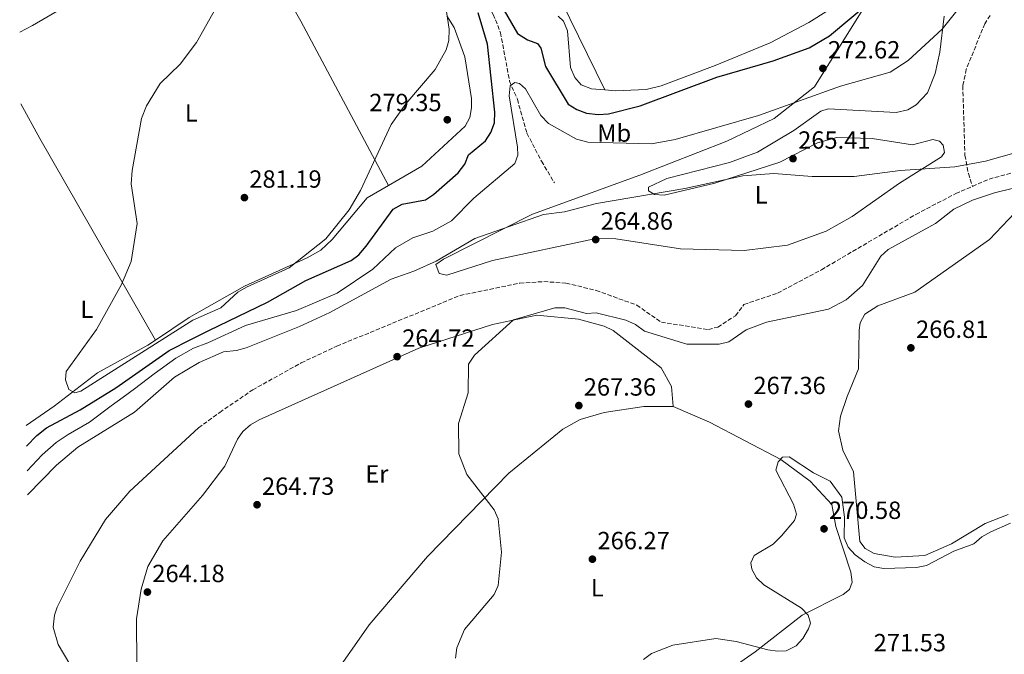
# Model space of a CAD drawing. Units: metres. Extents: x 618896 to 622381, y 4657725 to 4660096.
# Drawn here: x 618908 to 619305, y 4659029 to 4659285 of the extents above; entities that cross this region are included whole.
import ezdxf
from ezdxf.enums import TextEntityAlignment as Align

# ---------------------------------------------------------------- set-up
doc = ezdxf.new("R2010")
doc.units = ezdxf.units.M
doc.header["$MEASUREMENT"] = 0
doc.linetypes.add('DGN Style 3', pattern=[2.435890702152634, 1.739921930109024, -0.6959687720436097])
for name, color, linetype, lineweight in [('Barranco lineal', 142, 'DGN Style 3', 13), ('Cauce lineal', 142, 'Continuous', 13), ('Cota de punto acotado terreno', 7, 'Continuous', 0), ('Curva de nivel directora', 30, 'Continuous', 30), ('Curva de nivel intermedia', 30, 'Continuous', 0), ('Etiqueta de uso rústico', 92, 'Continuous', 0), ('Línea de cambio de uso (parcela vista)', 92, 'Continuous', 0), ('Punto acotado terreno (símbolo)', 7, 'Continuous', 0), ('Vaguada', 142, 'DGN Style 3', 13)]:
    doc.layers.add(name, color=color, linetype=linetype, lineweight=lineweight)
doc.styles.add('Style-Arial', font='arial.ttf')

# ---------------------------------------------------------------- blocks, each defined once
blk = doc.blocks.new('5PATER')
at = {"layer": 'Barranco lineal', "linetype": 'Continuous', "lineweight": 0}
h = blk.add_hatch(color=51, dxfattribs=at)
edge = h.paths.add_edge_path()
edge.add_ellipse((0, 0), major_axis=(-0.1095731443231308, -0.1110710700762829), ratio=0.9994222409660317, start_angle=0, end_angle=360)

msp = doc.modelspace()

# ---------------------------------------------------------------- linework, layer by layer
at = {"layer": 'Barranco lineal', "color": 142, "linetype": 'DGN Style 3', "lineweight": 13}
msp.add_polyline3d([(619291.7300000006, 4659217.699999999, 263.7100000000065), (619298.4600000001, 4659220.609999999, 263.7700000000041), (619310.0300000003, 4659223.76, 263.5899999999965), (619329.4400000004, 4659226.779999999, 263.5599999999977), (619359.4400000004, 4659228.67, 263.5599999999977), (619372.7999999998, 4659228.52, 263.7799999999988), (619376.8200000003, 4659227.810000001, 263.7799999999988), (619380.4800000006, 4659226.199999999, 263.7799999999988), (619397.3099999996, 4659214.91, 263.9900000000052), (619425.7800000003, 4659192.640000001, 264.4199999999983), (619441.2599999999, 4659179.279999999, 264.4199999999983), (619446.6900000004, 4659173.41, 264.4199999999983), (619463.7599999999, 4659151.560000001, 264.4199999999983), (619492.3899999997, 4659123.65, 265.6300000000047), (619512.4500000002, 4659106.039999999, 265.4799999999959), (619520.8200000003, 4659097.439999999, 265.4799999999959), (619526.4299999997, 4659089.75, 265.4799999999959), (619528.5700000003, 4659085.82, 265.5200000000041)], dxfattribs=at)
at = {"layer": 'Cauce lineal', "color": 142, "linetype": 'Continuous', "lineweight": 13}
msp.add_polyline3d([(618979.8200000003, 4659120.300000001, 262.070000000007), (618952.1600000003, 4659094.83, 261.9400000000023), (618942.2599999999, 4659083.390000001, 262.2200000000012), (618932.1500000004, 4659066.539999999, 262.1900000000023), (618922.8200000003, 4659047.960000001, 262.070000000007), (618921.7100000001, 4659044.810000001, 262.070000000007), (618921.2400000002, 4659039.869999999, 262.070000000007), (618923.2199999997, 4659032.92, 262.070000000007), (618927.9299999997, 4659025.050000001, 261.6499999999942)], dxfattribs=at)
at = {"layer": 'Curva de nivel directora', "color": 30, "linetype": 'Continuous', "lineweight": 30, "elevation": 275, "flags": 128}
for points in [[(619102.0199999989, 4659290.220000002), (619108.3699999991, 4659279.369999999), (619112.35, 4659276.780000002), (619116.4400000003, 4659275.359999999), (619117.8099999982, 4659273.359999999), (619119.6700000003, 4659266.060000001), (619128.839999999, 4659250.859999999), (619132.2099999995, 4659248.710000002), (619136.2199999995, 4659247.170000002), (619140.8899999987, 4659246.680000001), (619144.9999999992, 4659246.960000002), (619157.7699999989, 4659250.100000001), (619188.7599999995, 4659261.66), (619211.4199999998, 4659268.250000002), (619225.8700000005, 4659273.58), (619234.1600000006, 4659278.33), (619251.3499999992, 4659292.82)], [(618910.5299999987, 4659112.880000002), (618914.579999999, 4659117.16), (618918.4900000005, 4659120.28), (618932.0299999989, 4659127.510000001), (618946.4399999991, 4659136.420000001), (618967.9399999994, 4659151.560000001), (618976.9400000004, 4659156.060000001), (618983.9000000008, 4659159.580000003), (619007.54, 4659170.930000001), (619022.9999999986, 4659179.670000002), (619041.26, 4659187.730000001), (619044.4699999997, 4659190.120000001), (619047.3299999986, 4659193.51), (619058.2299999995, 4659208.440000001), (619061.9199999997, 4659210.539999999), (619071.2699999996, 4659212.289999999), (619074.5599999997, 4659214.41), (619084.4500000004, 4659223.09), (619087.0700000002, 4659226.580000001), (619088.5599999987, 4659230.340000001), (619095.4099999995, 4659236.09), (619097.6200000001, 4659239.410000001), (619099.0599999996, 4659243.32), (619099.2299999994, 4659247.650000002), (619096.2900000003, 4659275.050000001), (619092.5300000005, 4659287.660000003)]]:
    msp.add_lwpolyline(points, dxfattribs=at)
at = {"layer": 'Curva de nivel intermedia', "color": 30, "linetype": 'Continuous', "lineweight": 0, "flags": 128}
for points, elevation in [([(618910.7000000008, 4659103), (618912.7400000015, 4659105.13), (618916.8200000008, 4659109.359999999), (618922.410000001, 4659114.34), (618927.2000000009, 4659117.63), (618935.850000001, 4659122.63), (618944.5900000007, 4659129.17), (618949.3800000006, 4659132.619999998), (618953.9500000017, 4659136.069999999), (618961.8700000008, 4659142.140000001), (618970.5900000003, 4659148.34), (618977.7699999998, 4659152.429999999), (618983.57, 4659154.65), (618998.7699999993, 4659161.609999998), (619019.3100000005, 4659167.59), (619035.6400000007, 4659174.600000001), (619049.9900000006, 4659184.339999998), (619059.1600000015, 4659192.850000001), (619066.1200000019, 4659196.9), (619074.2400000001, 4659199.679999999), (619081.7400000015, 4659203.8), (619090.8099999995, 4659212.939999999), (619107.2500000015, 4659226.970000001), (619108.5099999999, 4659230.26), (619108.310000001, 4659233.49), (619104.9699999993, 4659254.25), (619105.4200000009, 4659258.220000001), (619107.2300000014, 4659259.55), (619109.1800000004, 4659259.13), (619111.6400000014, 4659256.990000002), (619117.7700000004, 4659246.289999999), (619120.8200000012, 4659242.980000001), (619132.1700000016, 4659236.669999998), (619136.7300000013, 4659235.509999999), (619162.4000000001, 4659234.849999999), (619171.9100000008, 4659236.560000001), (619205.4699999997, 4659246.220000001), (619238.5100000004, 4659258.140000001), (619258.5399999997, 4659263.770000001), (619265.7600000015, 4659268.509999999), (619279.5200000014, 4659281.029999998), (619289.7100000015, 4659293.989999999)], 270), ([(618989.1900000015, 4659293.939999999), (618978.9200000007, 4659275.730000001), (618972.4299999998, 4659266.98), (618964.3200000006, 4659259.21), (618958.7900000007, 4659250.140000001), (618956.8300000007, 4659244.99), (618953.0700000009, 4659224.100000001), (618952.6700000009, 4659218.680000001), (618955.0800000003, 4659202.77), (618952.6300000006, 4659187.419999998), (618948.8200000018, 4659178.070000002), (618938.7099999998, 4659160.02), (618926.4000000008, 4659143.019999999), (618926.1600000015, 4659139.640000001), (618927.5700000019, 4659135.789999999), (618929.8800000009, 4659134.449999999), (618932.3000000016, 4659135.07), (618977.5500000007, 4659163.699999998), (618988.7800000003, 4659168.699999999), (618995.7000000003, 4659174.96), (618999.1, 4659177.080000001), (619016.2700000008, 4659184.789999997), (619031.1400000014, 4659196.550000002), (619040.5600000004, 4659208.17), (619045.0900000011, 4659216.060000001), (619057.4800000007, 4659242.59), (619063.3700000005, 4659251.01), (619075.160000001, 4659264.850000001), (619079.6000000001, 4659272.699999999), (619080.7500000012, 4659276.54), (619080.8700000019, 4659281.109999998), (619079.4900000005, 4659289.929999999)], 279.9999999999999), ([(618910.8600000017, 4659093.319999999), (618922.5000000005, 4659105.189999999), (618931.1900000008, 4659112.449999998), (618953.9600000005, 4659126.669999998), (618970.1500000021, 4659140.739999999), (618979.9900000015, 4659146.67), (618989.8500000008, 4659150.929999999), (618995.1500000004, 4659151.460000001), (618998.9800000016, 4659152.599999999), (619020.5100000009, 4659161.210000001), (619032.7100000004, 4659166.859999999), (619057.4000000004, 4659180.3), (619066.6200000005, 4659183.46), (619075.540000001, 4659187.579999999), (619091.1300000013, 4659196.690000001), (619118.9000000012, 4659206.289999999), (619127.3300000001, 4659207.380000001), (619140.2600000006, 4659210.720000001), (619175.8100000012, 4659216.859999998), (619199.150000001, 4659221.909999999), (619211.6800000013, 4659222.899999999), (619227.0800000017, 4659221.599999999), (619244.04, 4659221.67), (619262.5499999997, 4659224.130000002), (619284.5900000008, 4659225.499999999), (619296.9700000014, 4659227.8), (619322.6900000017, 4659235.140000001)], 265.0000000000001), ([(619320.9500000004, 4659220.09), (619300.5900000001, 4659215.139999999), (619291.8100000003, 4659212.15), (619284.2399999998, 4659208.529999999), (619276.8000000011, 4659202.74), (619257.7400000017, 4659192.170000001), (619254.76, 4659189.499999999), (619247.3700000005, 4659177.67), (619240.8400000016, 4659171.899999999), (619233.7100000014, 4659168.23), (619208.7199999997, 4659162.91), (619200.4600000008, 4659159.789999999), (619193.5000000005, 4659155.029999998), (619189.6800000004, 4659154.09), (619176.5599999999, 4659154), (619159.5300000003, 4659159.34), (619155.870000001, 4659161.949999998), (619151.9700000007, 4659163.720000001), (619140.1300000009, 4659166.619999998), (619136.13, 4659166.390000001), (619127.4199999995, 4659168.730000001), (619123.4100000019, 4659168.689999999), (619106.7199999995, 4659163.929999999), (619091.0900000011, 4659149.57), (619088.6000000011, 4659145.92), (619088.4300000012, 4659134.409999999), (619084.6300000015, 4659122.100000001), (619084.6500000015, 4659109.88), (619087.9599999996, 4659101.55), (619098.9099999998, 4659087.180000001), (619100.6199999996, 4659083.55), (619101.9500000018, 4659070.109999999), (619100.5100000001, 4659056.779999998), (619099.0199999993, 4659053.06), (619087.040000001, 4659039.05), (619083.8500000014, 4659031.579999999), (619083.4300000012, 4659027.38)], 265.0000000000001), ([(619307.0499999998, 4659081.9), (619299.1200000016, 4659078.38), (619295.57, 4659076.42), (619292.280000002, 4659073.55), (619284.2199999997, 4659070.519999999), (619273.16, 4659064.81), (619269.1600000013, 4659063.939999999), (619256.0600000009, 4659063.520000001), (619252.1400000004, 4659064.31), (619248.3800000009, 4659066.249999999), (619244.4800000006, 4659069.03), (619241.5800000014, 4659072.230000001), (619240.0200000012, 4659075.92), (619240.0999999995, 4659084.260000001), (619239.0900000014, 4659092.339999998), (619234.4400000023, 4659098.82), (619227.7200000011, 4659102.210000001), (619217.8300000003, 4659108.659999999), (619215.2199999996, 4659108.460000001), (619213.3700000012, 4659106.55), (619212.4500000002, 4659103.289999999), (619219.6100000017, 4659089.56), (619220.820000001, 4659085.470000001)], 270), ([(619220.820000001, 4659085.470000001), (619220.0499999998, 4659083), (619214.7000000011, 4659076.699999999), (619211.3400000016, 4659073.390000001), (619203.7500000009, 4659068.810000001), (619202.3800000009, 4659065.890000001), (619202.8700000002, 4659063.38), (619204.7400000012, 4659059.850000001), (619207.6700000014, 4659057.009999999), (619222.7800000012, 4659047.63), (619225.5599999996, 4659044.789999999), (619226.4800000006, 4659041.57), (619225.6199999999, 4659039.219999999), (619223.3500000013, 4659035.42), (619220.7300000016, 4659032.42), (619216.6600000013, 4659030.350000001), (619213.2100000002, 4659030.220000001), (619209.2500000016, 4659030.8), (619196.5200000001, 4659034.159999999), (619188.3400000016, 4659035.34), (619170.9100000017, 4659032.640000002), (619162.3100000008, 4659029.34), (619159.1800000014, 4659026.899999999)], 270)]:
    msp.add_lwpolyline(points, dxfattribs=dict(at, elevation=elevation))
at = {"layer": 'Línea de cambio de uso (parcela vista)', "color": 92, "linetype": 'Continuous', "lineweight": 0, "extrusion": (-0.05329269847585281, -0.0378717398432568, 0.997860521120265), "elevation": -209171.3878557218, "flags": 128}
msp.add_lwpolyline([(-3439426.498988493, 3196824.103067995), (-3439374.770598789, 3196818.749646233), (-3439287.678542593, 3196804.373414479)], dxfattribs=at)
at = {"layer": 'Línea de cambio de uso (parcela vista)', "color": 92, "linetype": 'Continuous', "lineweight": 0, "extrusion": (0.08739358477180649, 0.04536540202891913, 0.9951403627828024), "elevation": 265747.2887197316, "flags": 128}
msp.add_lwpolyline([(3850186.688160609, -2682899.072344422), (3850134.734529917, -2682901.103491365), (3850059.611490161, -2682902.01750749)], dxfattribs=at)
at = {"layer": 'Línea de cambio de uso (parcela vista)', "color": 92, "linetype": 'Continuous', "lineweight": 0, "extrusion": (0.004901060625251931, -0.00992464754119814, 0.9999387386114865), "elevation": -42927.84653559817, "flags": 128}
msp.add_lwpolyline([(619134.6907920792, 4659059.99551454), (619134.6947925211, 4659059.987414142)], dxfattribs=at)
at = {"layer": 'Línea de cambio de uso (parcela vista)', "color": 92, "linetype": 'Continuous', "lineweight": 0, "extrusion": (-0.6005716868146292, -0.3286789123455713, 0.7288921878960997), "elevation": -1902893.539461442, "flags": 128}
msp.add_lwpolyline([(-3790073.246662329, 2026328.749243398), (-3790057.299364143, 2026328.661604628), (-3789963.601588235, 2026331.159309599)], dxfattribs=at)
at = {"layer": 'Línea de cambio de uso (parcela vista)', "color": 92, "linetype": 'Continuous', "lineweight": 0, "elevation": 279.7899999999936, "flags": 128}
msp.add_lwpolyline([(619056.3979000002, 4659218.063899999), (619056.4000000004, 4659218.060000001)], dxfattribs=at)
at = {"layer": 'Línea de cambio de uso (parcela vista)', "color": 92, "linetype": 'Continuous', "lineweight": 0, "extrusion": (-0.002726646723908096, 0.03680981138323451, 0.9993185694179678), "elevation": 170081.0033691911, "flags": 128}
msp.add_lwpolyline([(-961656.3565915672, -4597515.06465889), (-961656.3565915672, -4597515.061949646)], dxfattribs=at)
at = {"layer": 'Línea de cambio de uso (parcela vista)', "color": 92, "linetype": 'Continuous', "lineweight": 0}
for points in [[(619079.1299000002, 4659381.1402, 280.4793000000063), (619157.0899999999, 4659426.449999999, 281.2599999999948), (619196.6200000001, 4659448.33, 281.320000000007), (619199.5499999998, 4659449.779999999, 281.1100000000006), (619201.5999999996, 4659450.060000001, 281.1100000000006), (619203.25, 4659449.050000001, 281.1100000000006), (619208.0800000001, 4659442.83, 281.1100000000006), (619221.4100000003, 4659416.939999999, 280.8999999999942), (619262.7199999997, 4659344, 279.5800000000018), (619275.8700000001, 4659320.75, 276.4199999999983), (619276.2000000002, 4659318.07, 276.2100000000065), (619276.0099999999, 4659315.84, 276.2100000000065), (619275.1900000004, 4659313.720000001, 276), (619259.6600000003, 4659305.15, 277.2799999999988), (619225.8200000003, 4659283.82, 279.7200000000012), (619210.2199999997, 4659275.51, 280.2899999999936), (619188.0499999998, 4659266.390000001, 279.2299999999959), (619166.29, 4659258.210000001, 279.1900000000023), (619160.2199999997, 4659256.710000001, 279.1900000000023), (619147.8600000005, 4659256.189999999, 279.1900000000023), (619143.4960000003, 4659256.5781, 279.1900000000023)], [(618907.7199999997, 4659279.9, 278.6100000000006), (618912.8700000001, 4659282.539999999, 278.7599999999948), (618971.5300000003, 4659316.779999999, 278.9799999999959), (619026.5999999996, 4659346.32, 281.5399999999936), (619051.1399999997, 4659363.07, 280.4700000000012), (619078.2000000002, 4659380.600000001, 280.4700000000012), (619079.1299000002, 4659381.1402, 280.4793000000063)], [(619260.9800000006, 4659247.5, 269.0099999999948), (619233.5499999998, 4659248.99, 269.5299999999988), (619230.6100000005, 4659247.980000001, 269.4900000000052), (619219.7999999998, 4659240.17, 268.6399999999995), (619205.0700000003, 4659231.49, 268), (619193.7999999998, 4659227.369999999, 267.4600000000065), (619168.5999999996, 4659220.9, 266.3300000000018), (619161.1100000005, 4659217.380000001, 265.8699999999953), (619161.2000000002, 4659215.949999999, 265.4400000000023), (619163.5199999996, 4659214.350000001, 265.4400000000023), (619167.5300000003, 4659214.17, 265.25), (619187.8899999997, 4659218.930000001, 265.1600000000035), (619214.1500000004, 4659227.480000001, 265.6399999999995), (619229.3200000003, 4659235.180000001, 265.6600000000035), (619237.0700000003, 4659237.34, 265.820000000007), (619251.3499999996, 4659237.029999999, 266.0599999999977), (619267.5099999999, 4659234.480000001, 265.8699999999953), (619275.8099999996, 4659236.57, 266.0800000000018), (619278.3899999997, 4659235.930000001, 265.8699999999953), (619279.9199999999, 4659234.279999999, 266.0800000000018), (619280.4199999999, 4659231.289999999, 266.0800000000018), (619279.25, 4659229.630000001, 266.0800000000018), (619262.29, 4659219.029999999, 266.0800000000018), (619243.2000000002, 4659205.51, 266.0800000000018), (619232.75, 4659199.67, 265.9199999999983), (619217.1600000003, 4659193.99, 265.8699999999953), (619199.7400000002, 4659191.84, 265.7200000000012), (619173.9900000002, 4659192.480000001, 265.8699999999953), (619147.9600000001, 4659196.529999999, 265.3000000000029), (619140, 4659196.730000001, 265.0200000000041), (619098.2199999997, 4659187.82, 265.0200000000041), (619079.8200000003, 4659181.939999999, 265.2299999999959), (619076.7699999996, 4659182.539999999, 265.0200000000041), (619075.4400000004, 4659186.119999999, 265.2299999999959), (619078.4800000006, 4659188.369999999, 265.0200000000041), (619114.3799999999, 4659206.51, 265.6399999999995), (619157.6399999997, 4659222.25, 266.5099999999948), (619192.7199999997, 4659235.980000001, 268), (619211.8099999996, 4659245.09, 269.3000000000029), (619228.0899999999, 4659257.810000001, 271.0800000000018), (619249.29, 4659291.84, 275.6499999999942)], [(619079.9000000004, 4659286.41, 279.25), (619082.8600000005, 4659281.810000001, 279.2599999999948), (619087.1299999999, 4659269.890000001, 279.2700000000041), (619089.79, 4659253.17, 279.0800000000018), (619089.8099999996, 4659249.4, 279.1900000000023), (619089.1500000004, 4659245.460000001, 279.1900000000023), (619087.2400000002, 4659241.930000001, 279.1900000000023), (619069.7800000003, 4659225.77, 279.4100000000035), (619056.3979000002, 4659218.063899999, 279.7940999999992)], [(619143.4960000003, 4659256.5781, 279.1900000000023), (619138.1900000004, 4659257.050000001, 279.1900000000023), (619134.0700000003, 4659258.600000001, 279.1900000000023), (619131.4100000003, 4659261.58, 279.0099999999948), (619129.6699999999, 4659265.640000001, 278.9799999999959), (619128.4900000002, 4659280.369999999, 279.3999999999942), (619126.9000000004, 4659284.34, 279.6199999999953), (619124.7599999999, 4659286.32, 279.6199999999953)], [(619280.3700000001, 4659286.300000001, 271.1499999999942), (619278.5800000001, 4659271.74, 269.8899999999995), (619276.6399999997, 4659263.16, 269.1900000000023), (619273.5499999998, 4659255.350000001, 268.8500000000058), (619269.0700000003, 4659250.630000001, 268.8500000000058), (619265.6399999997, 4659248.57, 268.8500000000058), (619260.9800000006, 4659247.5, 269.0099999999948)], [(619056.3979000002, 4659218.063899999, 279.7940999999992), (619047.8300000001, 4659213.130000001, 280.0399999999936), (619033.7100000001, 4659196.25, 280.2599999999948), (619029.04, 4659191.949999999, 280.2899999999936), (619023.5499999998, 4659188.800000001, 280.2599999999948), (618998.3399999999, 4659177.390000001, 279.179999999993), (618976, 4659164.850000001, 279.8500000000058), (618962.3898, 4659155.6502, 279.8254000000015)], [(619306.1500000004, 4659085.41, 267.9600000000065), (619296.79, 4659081.779999999, 267.7899999999936), (619283.3099999996, 4659073.5, 267.7899999999936), (619272.4699999997, 4659068.859999999, 267.7899999999936), (619260.5499999998, 4659068.210000001, 267.7899999999936), (619252.0700000003, 4659069.689999999, 267.7899999999936), (619248.4600000001, 4659071.699999999, 267.570000000007), (619246.3799999999, 4659074.430000001, 267.570000000007), (619243.7199999997, 4659102.560000001, 267.7899999999936), (619239.54, 4659111.369999999, 267.570000000007), (619237.7999999998, 4659119.050000001, 267.570000000007), (619238.5499999998, 4659124.970000001, 267.3600000000006), (619241.25, 4659132.92, 267.570000000007), (619245.75, 4659144.039999999, 267.1600000000035), (619246.0499999998, 4659159.76, 266.4499999999971), (619246.4400000004, 4659162.640000001, 266.3000000000029), (619248.3799999999, 4659166.130000001, 266.3000000000029), (619253.54, 4659169.5, 266.2599999999948), (619268.54, 4659175, 266.0899999999965), (619298.5899999999, 4659196.32, 266.0800000000018), (619308.75, 4659206.949999999, 265.8699999999953)], [(619022.5541000003, 4658974.743600001, 263.7400000000052), (618968.1500000004, 4659007.67, 263.7400000000052), (618957.7999999998, 4659017.4, 263.7400000000052), (618956.0199999996, 4659020.369999999, 263.7400000000052), (618954.8899999997, 4659024.279999999, 263.7400000000052), (618954.8200000003, 4659043.34, 263.9499999999971), (618956.6299999999, 4659055.189999999, 264.1399999999995), (618959.4000000004, 4659064.4, 264.3099999999977), (618965.3799999999, 4659074.710000001, 264.3800000000047), (618981.4100000003, 4659093.029999999, 264.5899999999965), (618990.4299999997, 4659104.9, 264.3800000000047), (618995.54, 4659115.76, 264.5500000000029), (618997.7199999997, 4659118.850000001, 264.5899999999965), (619000.8099999996, 4659121.470000001, 264.5899999999965), (619004.2699999996, 4659123.480000001, 264.5800000000018), (619068.6100000005, 4659152.460000001, 265.4799999999959), (619098.2699999996, 4659161.980000001, 265.3699999999953), (619116.0999999996, 4659165.75, 265.2700000000041), (619132.9500000002, 4659164.17, 265.4100000000035), (619143.3499999996, 4659161.25, 265.8699999999953), (619146.9699999997, 4659159.539999999, 265.8699999999953), (619166.2199999997, 4659144.560000001, 267.1499999999942), (619170.4400000004, 4659136.949999999, 267.5599999999977), (619171.1198000005, 4659128.922700001, 267.7899000000034)], [(618962.3898, 4659155.6502, 279.8254000000015), (618959.4299999997, 4659153.65, 279.820000000007), (618939.0800000001, 4659142.480000001, 279.179999999993), (618921.6299999999, 4659129.109999999, 278.9600000000065), (618910.3899999997, 4659121.26, 277.9600000000065)], [(619022.5541000003, 4658974.743600001, 263.7400000000052), (619021.0300000003, 4658978.230000001, 263.7400000000052), (619020.25, 4658986.07, 263.7400000000052), (619022.6399999997, 4658998.880000001, 263.7400000000052), (619030.4400000004, 4659014.869999999, 264.0200000000041), (619048.5199999996, 4659040.930000001, 264.2799999999988), (619072.0800000001, 4659068.41, 264.929999999993), (619104.9000000004, 4659102.039999999, 265.8300000000018), (619126.6100000005, 4659119.84, 266.679999999993), (619133.6600000003, 4659123.65, 267.1300000000047), (619143.2400000002, 4659126.550000001, 267.429999999993), (619159.2300000006, 4659128.970000001, 267.7200000000012), (619171.0800000001, 4659128.939999999, 267.7899999999936), (619171.1198000005, 4659128.922700001, 267.7902000000031)], [(619171.1198000005, 4659128.922700001, 267.7902000000031), (619185.6900000004, 4659122.58, 267.8500000000058), (619214.5, 4659107.52, 269.1999999999971), (619226.3200000003, 4659098.83, 269.8800000000047), (619235.0300000003, 4659089.42, 270.5099999999948), (619236.6699999999, 4659080.470000001, 270.5599999999977), (619242.6799999997, 4659062.130000001, 270.1300000000047), (619243.2000000002, 4659058.100000001, 270.1300000000047), (619242.1500000004, 4659055.109999999, 270.1300000000047), (619239.5800000001, 4659053.039999999, 270.1300000000047), (619223.0700000003, 4659044.730000001, 270.1300000000047), (619204.1299999999, 4659029.99, 269.9499999999971), (619162.9500000002, 4659001.27, 269.2700000000041)]]:
    msp.add_polyline3d(points, dxfattribs=at)
at = {"layer": 'Vaguada', "color": 142, "linetype": 'DGN Style 3', "lineweight": 13}
for points in [[(619083.25, 4659296.15, 276.5899999999965), (619089.3799999999, 4659292.07, 275.5299999999988), (619094.8399999999, 4659291.130000001, 274.679999999993), (619097.7300000006, 4659288.49, 273.75), (619098.5800000001, 4659287.060000001, 273.3999999999942), (619101.5, 4659279.67, 272.2899999999936), (619105.1399999997, 4659260.130000001, 269.9900000000052), (619108.2999999998, 4659252.810000001, 269.1900000000023), (619112.1399999997, 4659239.100000001, 268.5), (619118.04, 4659227.83, 267.7799999999988), (619123.2100000001, 4659219.109999999, 266.1600000000035)], [(619298.9299999997, 4659286.640000001, 267.9700000000012), (619296.6699999999, 4659283.279999999, 267.820000000007), (619289.2400000002, 4659264.880000001, 267.1900000000023), (619287.8300000001, 4659258.180000001, 267.0299999999988), (619288.6900000004, 4659230.230000001, 265.6300000000047), (619290.0899999999, 4659222.850000001, 264.9900000000052), (619291.7300000006, 4659217.699999999, 263.7100000000065)], [(618979.8200000003, 4659120.300000001, 262.070000000007), (618988.3399999999, 4659126.539999999, 262.929999999993), (619001.6200000001, 4659135.609999999, 262.929999999993), (619021.1699999999, 4659146.5, 262.9100000000035), (619035.5099999999, 4659153.24, 262.7100000000065), (619085.2100000001, 4659173.680000001, 262.2899999999936), (619109.2999999998, 4659178.689999999, 262.2899999999936), (619118.9600000001, 4659179.279999999, 262.070000000007), (619127.8799999999, 4659178.680000001, 262.070000000007), (619140.0999999996, 4659175.710000001, 262.070000000007), (619156.4100000003, 4659169.789999999, 262.2899999999936), (619166.3399999999, 4659162.92, 262.2799999999988), (619185.29, 4659159.939999999, 262.5), (619189.0499999998, 4659160.960000001, 262.5), (619196.2400000002, 4659165.529999999, 262.5), (619199.6200000001, 4659170.029999999, 262.7100000000065), (619213.1699999999, 4659174.66, 262.929999999993), (619230.8300000001, 4659184.039999999, 263.1100000000006), (619268.9299999997, 4659206.4, 263.4799999999959), (619284.9800000006, 4659214.789999999, 263.6600000000035), (619291.7300000006, 4659217.699999999, 263.7100000000065)]]:
    msp.add_polyline3d(points, dxfattribs=at)

# ---------------------------------------------------------------- block references
at = {"layer": 'Punto acotado terreno (símbolo)', "color": 7, "linetype": 'Continuous', "lineweight": 0, "xscale": 10, "yscale": 10, "zscale": 10}
for p in [(619231.4400000004, 4659265.27, 272.6199999999958), (619080.0499999993, 4659244.550000002, 279.3500000000058), (619219.3999999972, 4659228.88, 265.4100000000035), (618998.2899999986, 4659213.140000001, 281.1900000000028), (619139.8799999984, 4659196.230000001, 264.8600000000006), (619266.9100000004, 4659152.570000002, 266.8099999999986), (619059.8399999988, 4659149.010000002, 264.7200000000016), (619133.0799999969, 4659129.29, 267.3600000000006), (619201.4499999987, 4659129.899999999, 267.3600000000006), (619003.3899999993, 4659089.289999999, 264.7299999999959), (619231.9099999998, 4659079.580000003, 270.5800000000022), (619138.5500000007, 4659067.34, 266.2700000000045), (618959.1999999997, 4659054.080000003, 264.179999999993)]:
    msp.add_blockref('5PATER', p, dxfattribs=at)

# ---------------------------------------------------------------- texts
at = {"layer": 'Cota de punto acotado terreno', "color": 7, "linetype": 'Continuous', "lineweight": 0, "style": 'Style-Arial'}
for s, p in [('272.62', (619233.4899999984, 4659269.270000001, 272.6199999999953)), ('279.35', (619048.6200000009, 4659248.010000002, 279.3500000000058)), ('265.41', (619221.480000001, 4659232.879999998, 265.4100000000035)), ('281.19', (619000.2699999994, 4659217.140000002, 281.1900000000023)), ('264.86', (619141.8700000005, 4659200.23, 264.8600000000006)), ('266.81', (619268.9899999974, 4659156.57, 266.8099999999977)), ('264.72', (619061.8900000012, 4659153.010000002, 264.7200000000012)), ('267.36', (619135.070000001, 4659133.289999999, 267.3600000000006)), ('267.36', (619203.4400000008, 4659133.899999999, 267.3600000000006)), ('264.73', (619005.3799999991, 4659093.289999999, 264.7299999999959)), ('270.58', (619233.8900000006, 4659083.580000003, 270.5800000000018)), ('266.27', (619140.6000000008, 4659071.340000001, 266.2700000000041)), ('264.18', (618961.1800000007, 4659058.080000001, 264.179999999993)), ('271.53', (619251.9200000018, 4659030.180000001, 271.5299999999988))]:
    msp.add_text(s, height=7.000000000000002, dxfattribs=at).set_placement(p)
at = {"layer": 'Etiqueta de uso rústico', "color": 92, "linetype": 'Continuous', "lineweight": 0, "style": 'Style-Arial'}
for s, p in [('L', (618976.8514203803, 4659247.28001, 280.5099999999948)), ('Mb', (619147.3402462433, 4659239.17001, 271.6699999999983)), ('L', (619206.5714203789, 4659214.270009998, 265.1900000000023)), ('L', (618934.7614203796, 4659168.120010001, 279.7599999999948)), ('Er', (619051.6754566097, 4659101.750009999, 264.7299999999959)), ('L', (619140.5314203802, 4659055.810009997, 266.7299999999959))]:
    msp.add_text(s, height=7.000000000000002, dxfattribs=at).set_placement(p, align=Align.MIDDLE_CENTER)

doc.saveas('drawing.dxf')
